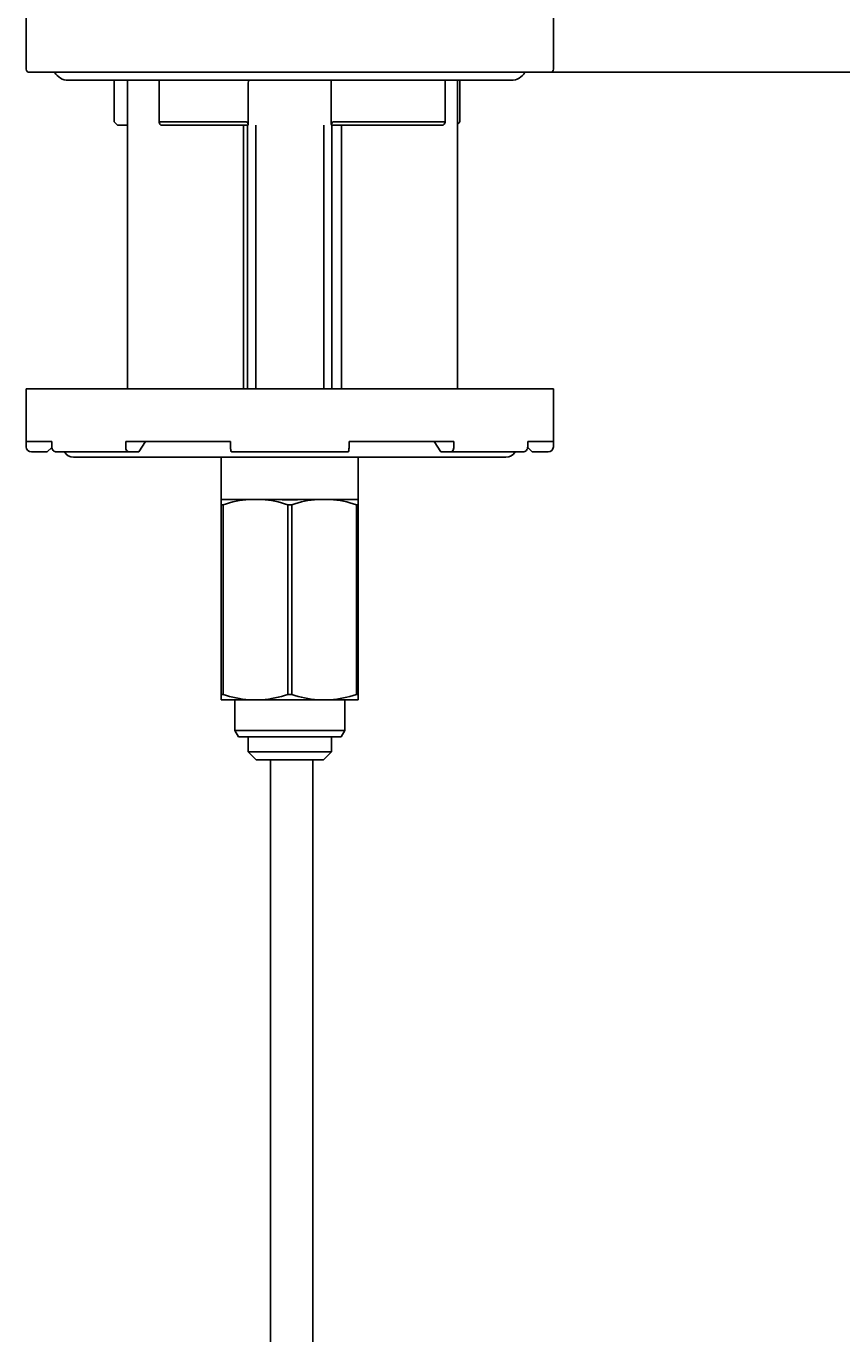
# Model space of a CAD drawing. Units: millimetres. Extents: x 7 to 203, y 5 to 291.
# Drawn here: x 164 to 184, y 135 to 166 of the extents above; entities that cross this region are included whole.
import ezdxf
from ezdxf.enums import TextEntityAlignment as Align

# ---------------------------------------------------------------- set-up
doc = ezdxf.new("R2010")
doc.units = ezdxf.units.MM
for name, color, linetype in [('010', 7, 'Continuous'), ('Layer3', 7, 'Continuous'), ('Standard', 7, 'Continuous'), ('textfeld', 7, 'Continuous')]:
    doc.layers.add(name, color=color, linetype=linetype)
doc.styles.add('SEACAD_Arial', font='arial.ttf')
doc.dimstyles.get("Standard").update_dxf_attribs({"dimtxt": 0.18, "dimasz": 0.18, "dimexe": 0.18, "dimexo": 0.0625, "dimgap": 0.09, "dimtad": 0, "dimtih": 1, "dimtoh": 1, "dimdec": 4, "dimzin": 0, "dimdsep": 46, "dimtxsty": 'Standard', "dimcen": 0.09, "dimadec": 0, "dimazin": 0, "dimtfac": 1, "dimtdec": 4, "dimtofl": 0, "dimtmove": 0, "dimatfit": 3, "dimfxl": 0, "dimtolj": 1, "dimtzin": 0, "dimarcsym": 0})

# ---------------------------------------------------------------- blocks, each defined once
blk = doc.blocks.new('DMBLK30')
at = {"layer": 'Layer3', "linetype": 'Continuous'}
for points in [[(194.473, 158.623), (193.473, 164.623), (192.473, 158.623)], [(194.473, 77.373), (192.473, 77.373), (193.473, 71.373)]]:
    blk.add_hatch(color=7, dxfattribs=at).paths.add_polyline_path(points)
at = {"layer": 'Layer3', "color": 7, "linetype": 'Continuous'}
for p, q in [((176.829, 164.623), (196.473, 164.623)), ((193.473, 164.623), (193.473, 123.098)), ((193.473, 112.898), (193.473, 71.373)), ((186.122, 71.373), (196.473, 71.373))]:
    blk.add_line(p, q, dxfattribs=at)
at = {"layer": 'Layer3', "color": 7, "linetype": 'Continuous', "style": 'SEACAD_Arial'}
blk.add_text('373', height=6, dxfattribs=at).set_placement((186.429, 120.998), align=Align.TOP_LEFT)

msp = doc.modelspace()

# ---------------------------------------------------------------- linework, layer by layer
at = {"layer": '010', "color": 7, "linetype": 'Continuous'}
for p, q in [((170.12159, 148.32278), (170.12159, 90.7478)), ((171.12159, 90.7478), (171.12159, 148.32278))]:
    msp.add_line(p, q, dxfattribs=at)
at = {"layer": 'Standard', "color": 7, "linetype": 'Continuous'}
for p, q in [((164.3287, 195.26541), (164.3287, 164.69778)), ((176.8287, 164.69778), (176.8287, 195.26541)), ((176.7537, 164.62278), (164.4037, 164.62278)), ((165.3287, 164.43528), (175.8287, 164.43528)), ((166.41715, 164.37278), (166.41715, 163.44775)), ((166.7287, 164.43528), (166.7287, 157.12278)), ((167.48307, 164.37278), (167.48307, 163.43452)), ((169.5945, 163.3857), (169.5945, 164.37278)), ((171.56289, 164.37278), (171.56289, 163.38576)), ((174.26394, 163.44168), (174.26394, 164.37278)), ((174.5537, 157.12278), (174.5537, 164.43528)), ((174.60634, 163.4461), (174.60634, 164.37278)), ((166.50966, 163.37278), (166.49144, 163.37278)), ((166.50966, 163.37278), (166.7287, 163.37278)), ((167.49605, 163.44778), (169.53193, 163.44778)), ((169.59263, 163.37278), (167.52275, 163.37278)), ((169.4787, 157.12278), (169.4787, 163.37278)), ((169.5787, 163.37278), (169.5787, 157.12278)), ((169.77045, 157.12278), (169.77045, 163.37278)), ((171.38695, 157.12278), (171.38695, 163.37278)), ((174.21183, 163.37278), (171.56477, 163.37278)), ((171.5787, 157.12278), (171.5787, 163.37278)), ((171.62547, 163.44778), (174.25814, 163.44778)), ((171.8037, 163.37278), (171.8037, 157.12278)), ((176.8287, 157.12278), (164.3287, 157.12278)), ((164.3287, 157.12278), (164.3287, 155.87278)), ((176.8287, 157.12278), (176.8287, 155.87278)), ((164.93754, 155.87278), (164.3287, 155.87278)), ((164.3287, 155.74778), (164.3287, 155.87278)), ((164.4537, 155.62278), (164.8287, 155.62278)), ((164.8287, 155.62278), (164.93839, 155.73247)), ((164.93754, 155.74778), (164.93754, 155.87278)), ((166.7658, 155.62278), (165.05036, 155.62278)), ((169.17275, 155.87278), (166.68798, 155.87278)), ((166.68798, 155.74778), (166.68798, 155.87278)), ((166.7658, 155.62278), (166.99924, 155.62278)), ((166.92142, 155.87278), (167.15487, 155.87278)), ((166.99924, 155.62278), (167.15487, 155.87278)), ((169.17275, 155.74778), (169.17275, 155.87278)), ((171.95652, 155.62278), (169.20087, 155.62278)), ((174.46941, 155.87278), (171.98464, 155.87278)), ((171.98464, 155.74778), (171.98464, 155.87278)), ((174.00253, 155.87278), (174.23597, 155.87278)), ((174.00253, 155.87278), (174.15816, 155.62278)), ((174.15816, 155.62278), (174.3916, 155.62278)), ((176.10703, 155.62278), (174.3916, 155.62278)), ((174.46941, 155.74778), (174.46941, 155.87278)), ((176.21901, 155.73247), (176.3287, 155.62278)), ((176.8287, 155.87278), (176.21986, 155.87278)), ((176.21986, 155.74778), (176.21986, 155.87278)), ((176.3287, 155.62278), (176.7037, 155.62278)), ((176.8287, 155.74778), (176.8287, 155.87278)), ((175.7037, 155.49778), (165.4537, 155.49778)), ((168.9537, 155.49778), (168.9537, 154.49778)), ((172.2037, 154.49778), (172.2037, 155.49778)), ((168.9537, 154.49778), (168.9537, 154.37301)), ((169.6187, 154.49778), (168.9537, 154.49778)), ((169.9137, 154.49778), (169.6187, 154.49778)), ((169.6187, 154.49778), (169.9137, 154.49778)), ((170.21265, 154.49778), (169.9137, 154.49778)), ((170.94591, 154.49778), (170.21265, 154.49778)), ((171.2437, 154.49778), (170.94475, 154.49778)), ((171.5387, 154.49778), (171.2437, 154.49778)), ((171.2437, 154.49778), (171.5387, 154.49778)), ((172.2037, 154.49778), (171.5387, 154.49778)), ((172.2037, 154.37301), (172.2037, 154.49778)), ((168.9537, 154.37301), (169.00043, 154.37301)), ((168.9537, 154.37301), (168.9537, 149.87254)), ((169.00043, 149.87254), (169.00043, 154.37301)), ((170.53197, 154.37301), (170.62543, 154.37301)), ((170.53197, 154.37301), (170.53197, 149.87254)), ((170.62543, 149.87254), (170.62543, 154.37301)), ((172.15697, 154.37301), (172.2037, 154.37301)), ((172.15697, 154.37301), (172.15697, 149.87254)), ((172.2037, 149.87254), (172.2037, 154.37301)), ((168.9537, 149.74778), (168.9537, 149.87254)), ((168.9537, 149.87254), (169.00043, 149.87254)), ((169.6187, 149.74778), (168.9537, 149.74778)), ((169.27245, 149.74778), (169.27245, 149.02278)), ((169.6187, 149.74778), (169.9137, 149.74778)), ((171.2437, 149.74778), (169.9137, 149.74778)), ((170.53197, 149.87254), (170.62543, 149.87254)), ((171.2437, 149.74778), (171.5387, 149.74778)), ((172.2037, 149.74778), (171.5387, 149.74778)), ((171.88495, 149.02278), (171.88495, 149.74778)), ((172.15697, 149.87254), (172.2037, 149.87254)), ((172.2037, 149.87254), (172.2037, 149.74778)), ((169.27245, 149.02278), (171.88495, 149.02278)), ((169.27245, 149.02278), (169.35905, 148.87278)), ((171.79835, 148.87278), (169.35905, 148.87278)), ((169.59001, 148.51028), (169.59001, 148.87278)), ((169.59001, 148.87278), (169.59001, 148.51028)), ((171.56738, 148.87278), (171.56738, 148.51028)), ((171.56738, 148.51028), (171.56738, 148.87278)), ((171.79835, 148.87278), (171.88495, 149.02278)), ((169.59001, 148.51028), (171.56738, 148.51028)), ((169.78016, 148.32278), (169.59001, 148.51028)), ((171.56738, 148.51028), (171.37723, 148.32278)), ((171.37723, 148.32278), (169.78016, 148.32278))]:
    msp.add_line(p, q, dxfattribs=at)
for centre, radius, start, end in [((164.4037, 164.69778), 0.075, 179.448916, 270), ((165.3287, 164.81028), 0.375, 210, 270), ((175.8287, 164.81028), 0.375, 270, 330), ((176.7537, 164.69778), 0.075, 270, 0.695272), ((166.16715, 164.37278), 0.25, 0, 14.477512), ((167.23307, 164.37278), 0.25, 0, 14.477512), ((169.8445, 164.37278), 0.25, 164.88065, 180), ((171.31289, 164.37278), 0.25, 0, 15.11935), ((174.51394, 164.37278), 0.25, 165.522488, 180), ((174.85634, 164.37278), 0.25, 165.522488, 180), ((168.62535, 165.56082), 3.05632, 223.738523, 225.717565), ((164.4537, 155.74778), 0.125, 180, 270), ((165.4537, 155.74778), 0.25, 210, 270), ((175.7037, 155.74778), 0.25, 270, 330), ((176.7037, 155.74778), 0.125, 270, 0), ((169.82595, 151.87645), 2.62951, 94.520541, 108.297131), ((169.70606, 151.8745), 2.63148, 71.708053, 85.474275), ((170.5787, 160.68039), 6.19344, 266.611686, 273.388314), ((171.45095, 151.87645), 2.62951, 94.520541, 108.297131), ((171.33106, 151.8745), 2.63148, 71.708053, 85.474275), ((169.82595, 152.3691), 2.62951, 251.702869, 265.479459), ((169.70606, 152.37105), 2.63148, 274.525725, 288.291947), ((171.45095, 152.3691), 2.62951, 251.702869, 265.479459), ((171.33106, 152.37105), 2.63148, 274.525725, 288.291947)]:
    msp.add_arc(centre, radius, start, end, dxfattribs=at)
for centre, major_axis, ratio, start_param, end_param in [((165.05036, 155.74778), (0, -0.125), 0.90258528, 4.71238898, 6.28318531), ((166.7658, 155.74778), (0, 0.125), 0.62251464, 1.57079633, 3.14159265), ((169.20087, 155.74778), (0, -0.125), 0.22495105, 4.71238898, 6.28318531), ((171.95652, 155.74778), (0, 0.125), 0.22495105, 3.14159265, 4.71238898), ((174.3916, 155.74778), (0, -0.125), 0.62251464, 0, 1.57079633), ((176.10703, 155.74778), (0, 0.125), 0.90258528, 3.14159265, 4.71238898)]:
    msp.add_ellipse(centre, major_axis=major_axis, ratio=ratio, start_param=start_param, end_param=end_param, dxfattribs=at)
for points, knots in [([(167.49605, 163.44778), (167.48854, 163.44778), (167.48441, 163.44388), (167.48233, 163.43285), (167.48402, 163.42581), (167.49383, 163.40365), (167.50638, 163.3873), (167.52275, 163.37278)], [0, 0, 0, 0, 0.25, 0.25, 0.5, 0.5, 1, 1, 1, 1]), ([(169.59263, 163.37278), (169.59716, 163.38729), (169.59367, 163.40372), (169.5785, 163.42579), (169.57161, 163.43282), (169.55385, 163.4439), (169.54272, 163.44778), (169.53193, 163.44778)], [0, 0, 0, 0, 0.5, 0.5, 0.75, 0.75, 1, 1, 1, 1]), ([(171.62547, 163.44778), (171.61466, 163.44778), (171.60352, 163.44388), (171.58583, 163.43285), (171.57892, 163.42581), (171.56368, 163.40365), (171.56023, 163.3873), (171.56477, 163.37278)], [0, 0, 0, 0, 0.25, 0.25, 0.5, 0.5, 1, 1, 1, 1]), ([(174.21183, 163.37278), (174.22852, 163.38729), (174.24335, 163.40372), (174.25831, 163.42579), (174.26211, 163.43282), (174.26479, 163.4439), (174.26336, 163.44778), (174.25814, 163.44778)], [0, 0, 0, 0, 0.5, 0.5, 0.75, 0.75, 1, 1, 1, 1]), ([(174.6063, 163.44611), (174.60628, 163.44447), (174.60504, 163.44172), (174.59951, 163.43285), (174.594, 163.42581), (174.57786, 163.407), (174.56608, 163.39463), (174.5538, 163.38289)], [0, 0, 0, 0, 0.192639192, 0.192639192, 0.509635561, 0.509635561, 1, 1, 1, 1])]:
    msp.add_open_spline(points, degree=3, knots=knots, dxfattribs=at)
at = {"layer": 'textfeld', "color": 7, "linetype": 'Continuous'}
msp.add_line((176.8287, 164.62277), (170.5787, 164.62278), dxfattribs=at)
msp.add_line((176.8287, 164.62277), (170.5787, 164.62278), dxfattribs=at)

# ---------------------------------------------------------------- dimensions: what is measured, and where the dimension line sits
at = {"layer": 'Layer3', "color": 7, "linetype": 'Continuous'}
dim = msp.add_linear_dim(base=(193.47258, 71.37278), p1=(176.8287, 164.62277), p2=(186.12159, 71.37278), angle=90, text='\\A1;<>', dimstyle='Standard', dxfattribs=at)
dim.commit()
dim.dimension.update_dxf_attribs({"geometry": 'DMBLK30', "text_midpoint": (193.47258, 117.99778), "dimtype": 160})

doc.saveas('drawing.dxf')
